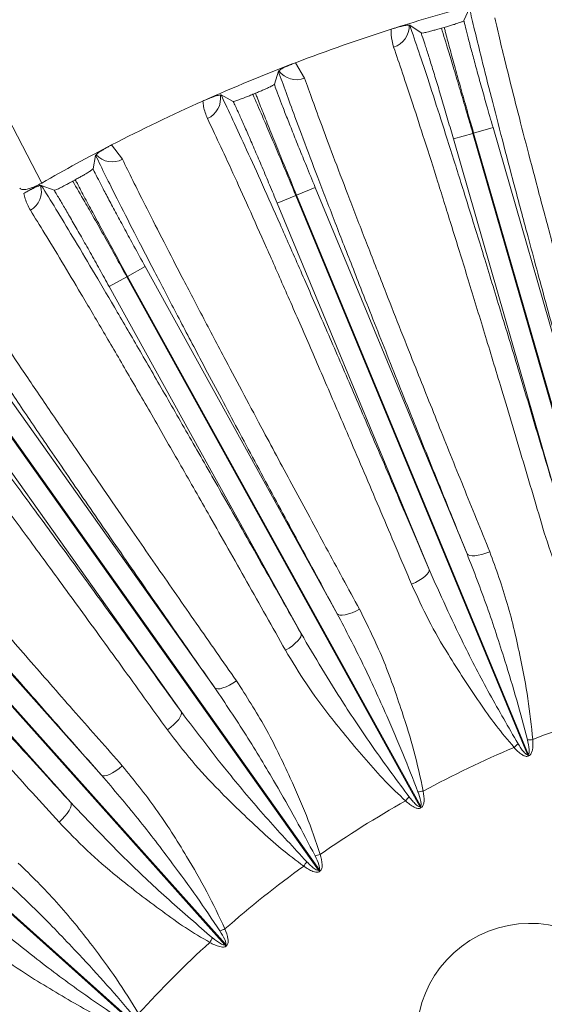
# Model space of a CAD drawing. Units: inches. Extents: x 0.3 to 16.8, y 0.2 to 10.8.
# Drawn here: x 12 to 12.5, y 6.7 to 7.5 of the extents above; entities that cross this region are included whole.
import ezdxf

# ---------------------------------------------------------------- set-up
doc = ezdxf.new("R2010")
doc.units = ezdxf.units.IN
doc.header["$MEASUREMENT"] = 0
doc.layers.add('DIMENSION', color=5, linetype='Continuous')
doc.styles.add('SLDTEXTSTYLE0', font='TXT', dxfattribs={"width": 0.605})
doc.dimstyles.new('SLDDIMSTYLE0', dxfattribs={"dimtxt": 0.1, "dimasz": 0.1, "dimexe": 0, "dimexo": 0.0625, "dimgap": 0.025, "dimtad": 0, "dimtih": 1, "dimtoh": 1, "dimlfac": 6.4, "dimrnd": 1e-09, "dimzin": 4, "dimdsep": 46, "dimtxsty": 'SLDTEXTSTYLE0', "dimsah": 1, "dimcen": 0.09, "dimadec": 0, "dimazin": 1, "dimtfac": 1, "dimtdec": 3, "dimtofl": 0, "dimtmove": 0, "dimatfit": 3, "dimfxl": 1, "dimfrac": 2, "dimtolj": 1, "dimtzin": 12, "dimarcsym": 0})
doc.dimstyles.new('SLDDIMSTYLE1', dxfattribs={"dimtxt": 0.1, "dimasz": 0.1, "dimexe": 0, "dimexo": 0.0625, "dimgap": 0.025, "dimtad": 0, "dimtih": 1, "dimtoh": 1, "dimlfac": 6.4, "dimrnd": 1e-09, "dimzin": 12, "dimdsep": 46, "dimtxsty": 'SLDTEXTSTYLE0', "dimsah": 1, "dimcen": 0.09, "dimadec": 0, "dimazin": 3, "dimtfac": 1, "dimtdec": 3, "dimtofl": 0, "dimtmove": 0, "dimatfit": 3, "dimfxl": 1, "dimfrac": 2, "dimtolj": 1, "dimtzin": 12, "dimarcsym": 0})

# ---------------------------------------------------------------- blocks, each defined once
blk = doc.blocks.new('_D_7')
at = {"layer": 'DIMENSION'}
for p, q in [((10.91645, 6.08271), (10.91645, 8.77954)), ((14.70551, 6.08271), (14.70551, 8.77954)), ((10.91645, 8.73954), (13.24489, 8.73954)), ((14.70551, 8.73954), (13.98436, 8.73954))]:
    blk.add_line(p, q, dxfattribs=at)
for centre, start, end in [((13.46085, 8.73954), 153.43495, 206.56505), ((13.7684, 8.73954), 333.43495, 26.56505)]:
    blk.add_arc(centre, 0.17157, start, end, dxfattribs=at)
for points in [[(10.91645, 8.73954), (11.01645, 8.72288), (11.01645, 8.75621)], [(14.70551, 8.73954), (14.60551, 8.75621), (14.60551, 8.72288)]]:
    blk.add_solid(points, dxfattribs=at)
at = {"layer": 'DIMENSION', "char_height": 0.1, "attachment_point": 1, "style": 'SLDTEXTSTYLE0'}
for s, insert in [('%%c', (13.36989, 8.79172)), ('24.25', (13.51563, 8.79172))]:
    blk.add_mtext(s, dxfattribs=dict(at, insert=insert))
blk = doc.blocks.new('_D_8')
at = {"layer": 'DIMENSION'}
for p, q in [((10.09692, 5.48722), (10.09692, 9.06377)), ((12.81098, 8.60584), (12.81098, 9.06377)), ((10.09692, 9.02377), (11.15709, 9.02377)), ((12.81098, 9.02377), (11.75081, 9.02377))]:
    blk.add_line(p, q, dxfattribs=at)
for centre, start, end in [((11.37305, 9.02377), 153.43495, 206.56505), ((11.53485, 9.02377), 333.43495, 26.56505)]:
    blk.add_arc(centre, 0.17157, start, end, dxfattribs=at)
for points in [[(10.09692, 9.02377), (10.19692, 9.0071), (10.19692, 9.04044)], [(12.81098, 9.02377), (12.71098, 9.04044), (12.71098, 9.0071)]]:
    blk.add_solid(points, dxfattribs=at)
at = {"layer": 'DIMENSION', "insert": (11.28209, 9.07595), "char_height": 0.1, "attachment_point": 1, "style": 'SLDTEXTSTYLE0'}
blk.add_mtext('17.37', dxfattribs=at)
blk = doc.blocks.new('_D_9')
at = {"layer": 'DIMENSION'}
for p, q in [((9.54579, 5.17662), (9.54579, 9.42365)), ((12.81098, 8.60584), (12.81098, 9.42365)), ((9.54579, 9.38365), (10.88153, 9.38365)), ((12.81098, 9.38365), (11.47525, 9.38365))]:
    blk.add_line(p, q, dxfattribs=at)
for centre, start, end in [((11.09749, 9.38365), 153.43495, 206.56505), ((11.25929, 9.38365), 333.43495, 26.56505)]:
    blk.add_arc(centre, 0.17157, start, end, dxfattribs=at)
for points in [[(9.54579, 9.38365), (9.64579, 9.36698), (9.64579, 9.40031)], [(12.81098, 9.38365), (12.71098, 9.40031), (12.71098, 9.36698)]]:
    blk.add_solid(points, dxfattribs=at)
at = {"layer": 'DIMENSION', "insert": (11.00653, 9.43582), "char_height": 0.1, "attachment_point": 1, "style": 'SLDTEXTSTYLE0'}
blk.add_mtext('20.90', dxfattribs=at)
blk = doc.blocks.new('_D_10')
at = {"layer": 'DIMENSION'}
for p, q in [((9.54579, 5.17662), (9.54579, 9.75605)), ((15.05742, 5.27905), (15.05742, 9.75605)), ((9.54579, 9.71605), (12.00475, 9.71605)), ((15.05742, 9.71605), (12.59847, 9.71605))]:
    blk.add_line(p, q, dxfattribs=at)
for centre, start, end in [((12.22071, 9.71605), 153.43495, 206.56505), ((12.38251, 9.71605), 333.43495, 26.56505)]:
    blk.add_arc(centre, 0.17157, start, end, dxfattribs=at)
for points in [[(9.54579, 9.71605), (9.64579, 9.69939), (9.64579, 9.73272)], [(15.05742, 9.71605), (14.95742, 9.73272), (14.95742, 9.69939)]]:
    blk.add_solid(points, dxfattribs=at)
at = {"layer": 'DIMENSION', "insert": (12.12975, 9.76823), "char_height": 0.1, "attachment_point": 1, "style": 'SLDTEXTSTYLE0'}
blk.add_mtext('35.27', dxfattribs=at)

msp = doc.modelspace()

# ---------------------------------------------------------------- linework, layer by layer
at = {"color": 7, "linetype": 'Continuous', "lineweight": 15}
for p, q in [((11.91989, 7.61744), (12.04843, 7.3705)), ((12.41299, 7.5197), (12.40832, 7.50901)), ((12.3616, 7.50515), (12.36217, 7.50505)), ((12.37181, 7.49849), (12.36217, 7.50505)), ((12.25012, 7.46585), (12.25051, 7.46628)), ((12.2647, 7.47313), (12.27251, 7.45992)), ((12.25012, 7.46585), (12.24668, 7.4547)), ((12.20068, 7.44564), (12.20126, 7.44561)), ((12.21158, 7.44016), (12.20126, 7.44561)), ((12.41659, 7.41301), (12.4331, 7.41777)), ((12.4331, 7.41777), (12.52674, 7.09272)), ((12.39937, 7.40805), (12.41589, 7.41281)), ((12.49302, 7.083), (12.39937, 7.40805)), ((12.41589, 7.41281), (12.55877, 6.91685)), ((12.55947, 6.91705), (12.41659, 7.41301)), ((12.10798, 7.40297), (12.11722, 7.39072)), ((12.09431, 7.3941), (12.09213, 7.38264)), ((12.09431, 7.3941), (12.09465, 7.39457)), ((12.04744, 7.36848), (12.04802, 7.36852)), ((12.05888, 7.36427), (12.04802, 7.36852)), ((12.26564, 7.36023), (12.28152, 7.36681)), ((12.28152, 7.36681), (12.41097, 7.05429)), ((12.24909, 7.35338), (12.26497, 7.35995)), ((12.26497, 7.35995), (12.46248, 6.88312)), ((12.46315, 6.8834), (12.26564, 7.36023)), ((12.37854, 7.04086), (12.24909, 7.35338)), ((12.12155, 7.29089), (12.13659, 7.2992)), ((12.13659, 7.2992), (12.30022, 7.00314)), ((12.10588, 7.28223), (12.12092, 7.29054)), ((12.12092, 7.29054), (12.37058, 6.83881)), ((12.37121, 6.83917), (12.12155, 7.29089)), ((12.2695, 6.98617), (12.10588, 7.28223)), ((12.00015, 7.21579), (12.1959, 6.93992)), ((12.2848, 6.78492), (11.98614, 7.20585)), ((11.98554, 7.20543), (12.28421, 6.7845)), ((12.16727, 6.91961), (11.97153, 7.19548)), ((11.87391, 7.11763), (12.09931, 6.86541)), ((11.86055, 7.1057), (12.20447, 6.72085)), ((12.20501, 6.72134), (11.86109, 7.10618)), ((12.07314, 6.84202), (11.84774, 7.09425)), ((11.74751, 6.9926), (12.13235, 6.64868)), ((12.13284, 6.64923), (11.748, 6.99314)), ((12.46315, 6.8834), (12.46248, 6.88312)), ((12.46308, 6.88167), (12.46248, 6.88312)), ((12.46375, 6.88195), (12.46308, 6.88167)), ((12.46375, 6.88195), (12.46315, 6.8834)), ((12.37121, 6.83917), (12.37058, 6.83881)), ((12.37133, 6.83744), (12.37058, 6.83881)), ((12.37197, 6.83779), (12.37121, 6.83917)), ((12.37197, 6.83779), (12.37133, 6.83744)), ((12.2848, 6.78492), (12.28421, 6.7845)), ((12.28512, 6.78322), (12.28421, 6.7845)), ((12.28571, 6.78364), (12.2848, 6.78492)), ((12.28571, 6.78364), (12.28512, 6.78322)), ((12.20501, 6.72134), (12.20447, 6.72085)), ((12.20551, 6.71968), (12.20447, 6.72085)), ((12.20606, 6.72017), (12.20501, 6.72134)), ((12.20606, 6.72017), (12.20551, 6.71968))]:
    msp.add_line(p, q, dxfattribs=at)
at = {"color": 7, "linetype": 'Continuous', "lineweight": 15, "flags": 128}
for points in [[(12.41659, 7.41301), (12.4165, 7.41298), (12.41641, 7.41296), (12.41632, 7.41293), (12.41624, 7.41291), (12.41615, 7.41288), (12.41606, 7.41286), (12.41597, 7.41283), (12.41589, 7.41281)], [(12.26564, 7.36023), (12.26556, 7.3602), (12.26547, 7.36016), (12.26539, 7.36013), (12.2653, 7.36009), (12.26522, 7.36006), (12.26514, 7.36002), (12.26505, 7.35999), (12.26497, 7.35995)], [(12.12155, 7.29089), (12.12148, 7.29085), (12.1214, 7.2908), (12.12132, 7.29076), (12.12124, 7.29071), (12.12116, 7.29067), (12.12108, 7.29063), (12.121, 7.29058), (12.12092, 7.29054)], [(12.43036, 7.05594), (12.427, 7.0547), (12.42368, 7.05371), (12.42053, 7.05301), (12.41767, 7.05262), (12.4152, 7.05256), (12.41322, 7.05282), (12.41179, 7.05341), (12.41097, 7.05429)], [(12.37854, 7.04086), (12.37859, 7.03966), (12.37799, 7.03823), (12.37677, 7.03664), (12.37498, 7.03494), (12.37268, 7.03319), (12.36996, 7.03146), (12.36692, 7.02981), (12.36366, 7.02831)], [(12.31931, 7.00695), (12.3161, 7.00534), (12.31292, 7.00399), (12.30987, 7.00294), (12.30707, 7.00223), (12.30462, 7.00189), (12.30262, 7.00194), (12.30113, 7.00236), (12.30022, 7.00314)], [(12.2695, 6.98617), (12.26968, 6.98498), (12.26925, 6.98349), (12.26822, 6.98177), (12.26663, 6.97988), (12.26454, 6.97789), (12.26203, 6.97587), (12.25919, 6.97389), (12.25612, 6.97203)], [(12.21444, 6.94584), (12.21143, 6.94388), (12.20842, 6.94218), (12.20551, 6.9408), (12.2028, 6.93978), (12.20041, 6.93917), (12.19842, 6.93899), (12.19689, 6.93924), (12.1959, 6.93992)], [(12.16727, 6.91961), (12.16759, 6.91844), (12.16732, 6.91692), (12.16649, 6.9151), (12.16512, 6.91304), (12.16327, 6.91083), (12.161, 6.90854), (12.1584, 6.90625), (12.15556, 6.90406)], [(12.11707, 6.87337), (12.11431, 6.87109), (12.1115, 6.86906), (12.10876, 6.86736), (12.10619, 6.86604), (12.10388, 6.86517), (12.10192, 6.86476), (12.10037, 6.86485), (12.09931, 6.86541)], [(12.07314, 6.84202), (12.07358, 6.8409), (12.07349, 6.83936), (12.07287, 6.83745), (12.07174, 6.83526), (12.07015, 6.83285), (12.06815, 6.83032), (12.06582, 6.82776), (12.06324, 6.82526)]]:
    msp.add_lwpolyline(points, dxfattribs=at)
at = {"color": 7, "linetype": 'Continuous', "lineweight": 15}
for centre, radius, start, end in [((12.81098, 6.04271), 1.53118, 105.18842, 107.66931), ((12.81098, 6.04271), 1.53118, 107.66931, 110.90212), ((12.34305, 7.50425), 0.01857, 286.63002, 2.75739), ((12.81098, 6.04271), 1.5196, 106.02493, 106.11793), ((12.81098, 6.04271), 1.53118, 110.90212, 114.09788), ((12.26557, 7.47714), 0.01857, 215.81404, 291.94141), ((12.18235, 7.44267), 0.01857, 293.05859, 9.18596), ((12.81098, 6.04271), 1.5196, 112.4535, 112.5465), ((12.81098, 6.04271), 1.53118, 114.09788, 117.33069), ((12.81098, 6.04271), 1.53118, 117.33069, 119.86862), ((12.1084, 7.40706), 0.01857, 222.24261, 298.36998), ((12.81098, 6.04271), 1.53118, 119.86862, 120.52645), ((12.02956, 7.36348), 0.01857, 299.48716, 15.61454), ((12.81098, 6.04271), 1.5196, 118.88207, 118.97507), ((12.81098, 6.04271), 0.91978, 106.60981, 111.96162), ((12.45455, 7.12805), 0.23264, 271.93786, 273.06792), ((12.81098, 6.04271), 0.91978, 113.03838, 118.39019), ((12.29557, 7.0622), 0.23264, 311.93208, 313.06214), ((12.18466, 6.99808), 0.23264, 318.36065, 319.49071), ((12.33527, 7.08132), 0.23264, 278.36643, 279.49649), ((12.81098, 6.04271), 0.91978, 119.46695, 124.81877), ((12.22197, 7.02152), 0.23264, 284.79501, 285.92506), ((12.81098, 6.04271), 0.91978, 125.89552, 131.24734), ((12.08164, 6.92195), 0.23264, 324.78923, 325.91928), ((12.46489, 6.64216), 0.09688, 30, 193.13603), ((12.11609, 6.94942), 0.23264, 291.22358, 292.35363), ((12.81098, 6.04271), 0.91978, 132.32409, 137.67591), ((11.98778, 6.83476), 0.23264, 331.2178, 332.34785)]:
    msp.add_arc(centre, radius, start, end, dxfattribs=at)
for points, knots in [([(12.52674, 7.09272), (12.52081, 7.11392), (12.50896, 7.15632), (12.49203, 7.21757), (12.47594, 7.27642), (12.46185, 7.32863), (12.44983, 7.37379), (12.43959, 7.41284), (12.43042, 7.44846), (12.42307, 7.47774), (12.41725, 7.50151), (12.41442, 7.51362), (12.41299, 7.5197)], [0, 0, 0, 0, 0.112343, 0.224686, 0.341589, 0.458493, 0.554462, 0.65043, 0.749188, 0.847947, 0.923808, 1, 1, 1, 1]), ([(12.40832, 7.50901), (12.40811, 7.50879), (12.40777, 7.50844), (12.40456, 7.50725), (12.40085, 7.50605), (12.39708, 7.5049), (12.39393, 7.50396), (12.39211, 7.50344), (12.39149, 7.50326)], [0, 0, 0, 0, 0.39337, 0.618529, 0.770149, 0.874213, 0.957291, 1, 1, 1, 1]), ([(12.40832, 7.50901), (12.40838, 7.50872), (12.40886, 7.50659), (12.41009, 7.50145), (12.41249, 7.49206), (12.41555, 7.48052), (12.41915, 7.46725), (12.42321, 7.45256), (12.42788, 7.43597), (12.43126, 7.42417), (12.4331, 7.41777)], [0, 0, 0, 0, 0.0216812, 0.157899, 0.2941168, 0.4303198, 0.5665227, 0.702698, 0.8388732, 1, 1, 1, 1]), ([(12.43457, 7.5113), (12.43604, 7.50498), (12.43898, 7.49235), (12.44489, 7.46812), (12.45218, 7.4391), (12.46106, 7.4046), (12.47105, 7.36647), (12.48111, 7.32868), (12.49088, 7.29244), (12.50155, 7.25316), (12.5145, 7.20595), (12.52988, 7.15041), (12.54076, 7.11158), (12.5462, 7.09218)], [0, 0, 0, 0, 0.0822154, 0.1644308, 0.2601931, 0.3562978, 0.4524026, 0.5481649, 0.6180384, 0.687912, 0.7918684, 0.8960435, 1, 1, 1, 1]), ([(12.34836, 7.48646), (12.34742, 7.48995), (12.34603, 7.49514), (12.34618, 7.50006), (12.34623, 7.50166)], [0, 0, 0, 0, 0.674327, 1, 1, 1, 1]), ([(12.34623, 7.50166), (12.34684, 7.50185), (12.34805, 7.50223), (12.35004, 7.50282), (12.35315, 7.5037), (12.35677, 7.50456), (12.35991, 7.50513), (12.36103, 7.50514), (12.3616, 7.50515)], [0, 0, 0, 0, 0.035973, 0.071753, 0.134973, 0.314438, 0.6566, 1, 1, 1, 1]), ([(12.36217, 7.50505), (12.36464, 7.49783), (12.3696, 7.48338), (12.37851, 7.45639), (12.38851, 7.4255), (12.39968, 7.39034), (12.41187, 7.35142), (12.42513, 7.30856), (12.43935, 7.26208), (12.45541, 7.20906), (12.47326, 7.14963), (12.48641, 7.10529), (12.49302, 7.083)], [0, 0, 0, 0, 0.092391, 0.184782, 0.279653, 0.374523, 0.470465, 0.566406, 0.665134, 0.763862, 0.881312, 1, 1, 1, 1]), ([(12.38912, 7.50258), (12.3878, 7.5022), (12.38518, 7.50145), (12.38124, 7.50037), (12.37699, 7.49926), (12.37269, 7.49829), (12.37216, 7.49841), (12.37181, 7.49849)], [0, 0, 0, 0, 0.09072, 0.180815, 0.31757, 0.548836, 1, 1, 1, 1]), ([(12.38912, 7.50258), (12.39104, 7.4964), (12.39424, 7.48614), (12.39982, 7.46761), (12.40494, 7.4504), (12.41037, 7.43188), (12.41403, 7.41923), (12.41589, 7.41281)], [0, 0, 0, 0, 0.27139, 0.450939, 0.635692, 0.815243, 1, 1, 1, 1]), ([(12.41659, 7.41301), (12.41443, 7.42051), (12.41046, 7.43435), (12.40498, 7.45378), (12.40019, 7.47099), (12.39595, 7.48651), (12.39314, 7.49695), (12.3918, 7.50206), (12.39149, 7.50326)], [0, 0, 0, 0, 0.215499, 0.397625, 0.579751, 0.761912, 0.944072, 1, 1, 1, 1]), ([(12.39937, 7.40805), (12.39781, 7.41345), (12.39469, 7.42425), (12.39006, 7.43997), (12.38565, 7.45476), (12.38155, 7.46824), (12.37793, 7.47991), (12.37443, 7.49089), (12.37277, 7.49572), (12.37181, 7.49849)], [0, 0, 0, 0, 0.136162, 0.272324, 0.408486, 0.544647, 0.680822, 0.816996, 1, 1, 1, 1]), ([(12.47683, 7.0722), (12.47043, 7.09379), (12.45765, 7.13699), (12.44037, 7.19463), (12.42484, 7.24592), (12.41105, 7.29104), (12.39805, 7.33311), (12.38582, 7.37218), (12.37465, 7.40732), (12.36462, 7.43828), (12.35574, 7.46507), (12.35082, 7.47933), (12.34836, 7.48646)], [0, 0, 0, 0, 0.116348, 0.232696, 0.328436, 0.424518, 0.5206, 0.61634, 0.715356, 0.810182, 0.905174, 1, 1, 1, 1]), ([(12.25051, 7.46628), (12.25097, 7.46663), (12.25188, 7.46734), (12.25455, 7.46878), (12.25776, 7.47028), (12.25969, 7.47112), (12.26194, 7.47205), (12.26349, 7.47266), (12.26444, 7.47303), (12.2647, 7.47313)], [0, 0, 0, 0, 0.357621, 0.713498, 0.802589, 0.900791, 0.942377, 0.984404, 1, 1, 1, 1]), ([(12.41097, 7.05429), (12.4027, 7.07469), (12.38617, 7.1155), (12.3625, 7.17447), (12.33992, 7.23115), (12.32007, 7.28146), (12.30307, 7.32498), (12.28852, 7.36265), (12.27542, 7.39701), (12.26484, 7.42528), (12.2564, 7.44825), (12.25222, 7.45997), (12.25012, 7.46585)], [0, 0, 0, 0, 0.112343, 0.224686, 0.341589, 0.458493, 0.554462, 0.65043, 0.749188, 0.847947, 0.923808, 1, 1, 1, 1]), ([(12.27251, 7.45992), (12.27468, 7.45381), (12.27901, 7.44159), (12.2876, 7.41816), (12.29809, 7.39015), (12.31077, 7.35686), (12.32498, 7.32009), (12.33921, 7.28367), (12.35297, 7.24874), (12.36796, 7.21091), (12.38612, 7.16544), (12.40762, 7.11197), (12.42279, 7.0746), (12.43036, 7.05594)], [0, 0, 0, 0, 0.082215, 0.164431, 0.260193, 0.356298, 0.452403, 0.548165, 0.618038, 0.687912, 0.791868, 0.896043, 1, 1, 1, 1]), ([(12.24668, 7.4547), (12.24649, 7.45446), (12.2462, 7.45408), (12.24314, 7.45254), (12.23959, 7.45093), (12.23597, 7.44936), (12.23294, 7.44808), (12.23119, 7.44736), (12.2306, 7.44711)], [0, 0, 0, 0, 0.39337, 0.618529, 0.770149, 0.874213, 0.957291, 1, 1, 1, 1]), ([(12.24668, 7.4547), (12.24677, 7.45442), (12.24748, 7.45236), (12.24929, 7.4474), (12.25272, 7.43833), (12.25705, 7.4272), (12.26211, 7.41442), (12.2678, 7.40028), (12.27429, 7.38432), (12.27898, 7.37296), (12.28152, 7.36681)], [0, 0, 0, 0, 0.021681, 0.157899, 0.294117, 0.43032, 0.566523, 0.702698, 0.838873, 1, 1, 1, 1]), ([(12.18581, 7.44045), (12.18639, 7.44071), (12.18755, 7.44122), (12.18946, 7.44203), (12.19245, 7.44325), (12.19595, 7.44451), (12.19901, 7.44543), (12.20012, 7.44557), (12.20068, 7.44564)], [0, 0, 0, 0, 0.035973, 0.071753, 0.134973, 0.314438, 0.6566, 1, 1, 1, 1]), ([(12.20126, 7.44561), (12.20453, 7.43871), (12.21107, 7.4249), (12.22295, 7.39908), (12.23634, 7.36951), (12.25138, 7.33581), (12.26785, 7.2985), (12.28582, 7.2574), (12.30516, 7.21281), (12.32706, 7.16192), (12.35144, 7.10486), (12.36948, 7.06227), (12.37854, 7.04086)], [0, 0, 0, 0, 0.092391, 0.184782, 0.279653, 0.374523, 0.470465, 0.566406, 0.665134, 0.763862, 0.881312, 1, 1, 1, 1]), ([(12.22832, 7.44617), (12.22705, 7.44564), (12.22453, 7.4446), (12.22073, 7.44309), (12.21664, 7.44151), (12.21247, 7.44006), (12.21193, 7.44012), (12.21158, 7.44016)], [0, 0, 0, 0, 0.09072, 0.180815, 0.31757, 0.548836, 1, 1, 1, 1]), ([(12.22832, 7.44617), (12.23092, 7.44024), (12.23524, 7.4304), (12.24287, 7.41262), (12.24988, 7.39608), (12.25735, 7.37829), (12.2624, 7.36613), (12.26497, 7.35995)], [0, 0, 0, 0, 0.27139, 0.450939, 0.635692, 0.815243, 1, 1, 1, 1]), ([(12.26564, 7.36023), (12.26266, 7.36745), (12.25717, 7.38075), (12.24955, 7.39945), (12.24286, 7.41601), (12.2369, 7.43096), (12.23295, 7.44103), (12.23104, 7.44595), (12.2306, 7.44711)], [0, 0, 0, 0, 0.215499, 0.397625, 0.579751, 0.761912, 0.944072, 1, 1, 1, 1]), ([(12.18962, 7.42558), (12.1883, 7.42895), (12.18633, 7.43395), (12.18593, 7.43885), (12.18581, 7.44045)], [0, 0, 0, 0, 0.6743265, 1, 1, 1, 1]), ([(12.24909, 7.35338), (12.24694, 7.35857), (12.24262, 7.36895), (12.23626, 7.38406), (12.23022, 7.39826), (12.22464, 7.41119), (12.21974, 7.42238), (12.21503, 7.43291), (12.21284, 7.43752), (12.21158, 7.44016)], [0, 0, 0, 0, 0.1361621, 0.2723243, 0.4084858, 0.5446475, 0.6808219, 0.8169964, 1, 1, 1, 1]), ([(12.36366, 7.02831), (12.35489, 7.04906), (12.33735, 7.09054), (12.31372, 7.14589), (12.29255, 7.19512), (12.2738, 7.23841), (12.25617, 7.27876), (12.23964, 7.31622), (12.22461, 7.34988), (12.21117, 7.37952), (12.19935, 7.40515), (12.19286, 7.41878), (12.18962, 7.42558)], [0, 0, 0, 0, 0.1163478, 0.2326956, 0.3284357, 0.4245178, 0.5205999, 0.6163399, 0.7153561, 0.8101821, 0.905174, 1, 1, 1, 1]), ([(12.09465, 7.39457), (12.09506, 7.39498), (12.09588, 7.39579), (12.09838, 7.39751), (12.1014, 7.39936), (12.10323, 7.40042), (12.10536, 7.40159), (12.10683, 7.40237), (12.10773, 7.40284), (12.10798, 7.40297)], [0, 0, 0, 0, 0.357621, 0.713498, 0.802589, 0.900791, 0.942377, 0.984404, 1, 1, 1, 1]), ([(12.30022, 7.00314), (12.28972, 7.02249), (12.26873, 7.06119), (12.2386, 7.11714), (12.20982, 7.17093), (12.18446, 7.2187), (12.1627, 7.26005), (12.14402, 7.29585), (12.12716, 7.32853), (12.11347, 7.35544), (12.10251, 7.37732), (12.09705, 7.3885), (12.09431, 7.3941)], [0, 0, 0, 0, 0.112343, 0.224686, 0.341589, 0.458493, 0.554462, 0.65043, 0.749188, 0.847947, 0.923808, 1, 1, 1, 1]), ([(12.11722, 7.39072), (12.12006, 7.38489), (12.12573, 7.37323), (12.13689, 7.35092), (12.15045, 7.32425), (12.16678, 7.29259), (12.18501, 7.25764), (12.20323, 7.22304), (12.22081, 7.18988), (12.23995, 7.15396), (12.26309, 7.11081), (12.29044, 7.06009), (12.30969, 7.02465), (12.31931, 7.00695)], [0, 0, 0, 0, 0.0822154, 0.1644308, 0.2601931, 0.3562978, 0.4524026, 0.5481649, 0.6180384, 0.687912, 0.7918684, 0.8960435, 1, 1, 1, 1]), ([(12.09213, 7.38264), (12.09197, 7.38238), (12.09173, 7.38197), (12.08886, 7.3801), (12.08551, 7.3781), (12.08209, 7.37613), (12.07922, 7.37452), (12.07757, 7.37361), (12.077, 7.3733)], [0, 0, 0, 0, 0.39337, 0.618529, 0.770149, 0.874213, 0.957291, 1, 1, 1, 1]), ([(12.09213, 7.38264), (12.09226, 7.38237), (12.0932, 7.38041), (12.09554, 7.37567), (12.09997, 7.36705), (12.10552, 7.35647), (12.11198, 7.34434), (12.11922, 7.33093), (12.12745, 7.31579), (12.13338, 7.30503), (12.13659, 7.2992)], [0, 0, 0, 0, 0.021681, 0.157899, 0.294117, 0.43032, 0.566523, 0.702698, 0.838873, 1, 1, 1, 1]), ([(12.04843, 7.3705), (12.04665, 7.36955), (12.04308, 7.36763), (12.03793, 7.36572), (12.03364, 7.36479), (12.0307, 7.36491), (12.02994, 7.36572), (12.0296, 7.36608)], [0, 0, 0, 0, 0.2027236, 0.4053698, 0.6105381, 0.8233719, 1, 1, 1, 1]), ([(12.03324, 7.36166), (12.03379, 7.36198), (12.03489, 7.36263), (12.03669, 7.36365), (12.03953, 7.36519), (12.04287, 7.36684), (12.0458, 7.36809), (12.04689, 7.36835), (12.04744, 7.36848)], [0, 0, 0, 0, 0.035973, 0.071753, 0.134973, 0.314438, 0.6566, 1, 1, 1, 1]), ([(12.04802, 7.36852), (12.05204, 7.36203), (12.06008, 7.34904), (12.07478, 7.32471), (12.0914, 7.29682), (12.11012, 7.26503), (12.13066, 7.22979), (12.15312, 7.19096), (12.17733, 7.14882), (12.20479, 7.1007), (12.23541, 7.04673), (12.2581, 7.00642), (12.2695, 6.98617)], [0, 0, 0, 0, 0.092391, 0.184782, 0.279653, 0.374523, 0.470465, 0.566406, 0.665134, 0.763862, 0.881312, 1, 1, 1, 1]), ([(12.07484, 7.3721), (12.07364, 7.37144), (12.07125, 7.37013), (12.06765, 7.36819), (12.06376, 7.36617), (12.05978, 7.36426), (12.05924, 7.36427), (12.05888, 7.36427)], [0, 0, 0, 0, 0.0907202, 0.1808154, 0.3175697, 0.5488358, 1, 1, 1, 1]), ([(12.07484, 7.3721), (12.07809, 7.36651), (12.08349, 7.35722), (12.09306, 7.34039), (12.10188, 7.32475), (12.11129, 7.30791), (12.11768, 7.29638), (12.12092, 7.29054)], [0, 0, 0, 0, 0.27139, 0.450939, 0.635692, 0.815243, 1, 1, 1, 1]), ([(12.12155, 7.29089), (12.11779, 7.29772), (12.11084, 7.31033), (12.10117, 7.32806), (12.09267, 7.34377), (12.08508, 7.35795), (12.08002, 7.36752), (12.07758, 7.3722), (12.077, 7.3733)], [0, 0, 0, 0, 0.215499, 0.397625, 0.579751, 0.761912, 0.944072, 1, 1, 1, 1]), ([(12.0387, 7.34732), (12.037, 7.35052), (12.03449, 7.35526), (12.03355, 7.36009), (12.03324, 7.36166)], [0, 0, 0, 0, 0.6743265, 1, 1, 1, 1]), ([(12.10588, 7.28223), (12.10315, 7.28714), (12.0977, 7.29697), (12.08969, 7.31128), (12.0821, 7.32471), (12.07511, 7.33694), (12.06898, 7.34751), (12.06312, 7.35744), (12.06043, 7.36178), (12.05888, 7.36427)], [0, 0, 0, 0, 0.136162, 0.272324, 0.408486, 0.544647, 0.680822, 0.816996, 1, 1, 1, 1]), ([(12.25612, 6.97203), (12.24508, 6.99166), (12.22301, 7.03093), (12.19333, 7.08328), (12.16679, 7.12983), (12.1433, 7.17074), (12.12126, 7.20887), (12.10065, 7.24424), (12.08194, 7.27601), (12.06526, 7.30396), (12.05065, 7.3281), (12.04268, 7.34092), (12.0387, 7.34732)], [0, 0, 0, 0, 0.116348, 0.232696, 0.328436, 0.424518, 0.5206, 0.61634, 0.715356, 0.810182, 0.905174, 1, 1, 1, 1]), ([(12.1959, 6.93992), (12.1833, 6.95797), (12.15811, 6.99407), (12.1219, 7.0463), (12.08728, 7.09653), (12.05673, 7.14116), (12.03047, 7.17981), (12.00791, 7.21329), (11.98749, 7.24389), (11.97043, 7.26976), (11.95638, 7.29139), (11.94926, 7.30262), (11.94568, 7.30826)], [0, 0, 0, 0, 0.110702, 0.221404, 0.336601, 0.451797, 0.546364, 0.640931, 0.738247, 0.835564, 0.917567, 1, 1, 1, 1]), ([(11.97065, 7.30456), (11.97412, 7.29909), (11.98106, 7.28814), (11.99465, 7.26721), (12.01111, 7.24224), (12.03089, 7.2126), (12.05292, 7.17991), (12.07489, 7.14757), (12.09608, 7.11658), (12.11912, 7.08304), (12.14694, 7.04275), (12.1798, 6.99541), (12.2029, 6.96235), (12.21444, 6.94584)], [0, 0, 0, 0, 0.082215, 0.164431, 0.260193, 0.356298, 0.452403, 0.548165, 0.618038, 0.687912, 0.791868, 0.896043, 1, 1, 1, 1]), ([(11.90224, 7.27744), (11.90702, 7.27139), (11.91658, 7.25928), (11.93435, 7.23622), (11.95462, 7.20954), (11.97734, 7.17931), (12.00203, 7.14616), (12.0287, 7.11009), (12.05747, 7.07091), (12.09014, 7.02617), (12.12662, 6.97597), (12.15367, 6.93846), (12.16727, 6.91961)], [0, 0, 0, 0, 0.09454, 0.189081, 0.286368, 0.383655, 0.478196, 0.572736, 0.670023, 0.76731, 0.883045, 1, 1, 1, 1]), ([(12.15556, 6.90406), (12.14239, 6.92233), (12.11606, 6.95888), (12.08071, 7.00758), (12.04912, 7.05087), (12.0212, 7.0889), (11.99503, 7.12431), (11.97058, 7.15715), (11.94844, 7.18663), (11.92874, 7.21253), (11.91151, 7.23489), (11.90216, 7.24673), (11.89748, 7.25265)], [0, 0, 0, 0, 0.1163478, 0.2326956, 0.3284357, 0.4245178, 0.5205999, 0.6163399, 0.7153561, 0.8101821, 0.905174, 1, 1, 1, 1]), ([(12.09931, 6.86541), (12.08477, 6.88194), (12.05569, 6.91499), (12.01387, 6.96284), (11.97384, 7.00887), (11.93848, 7.04981), (11.90807, 7.08527), (11.88189, 7.11602), (11.85818, 7.14413), (11.83833, 7.16794), (11.82195, 7.18785), (11.81361, 7.19822), (11.80943, 7.20342)], [0, 0, 0, 0, 0.1107022, 0.2214043, 0.3366008, 0.4517973, 0.5463643, 0.6409314, 0.7382474, 0.8355635, 0.9175667, 1, 1, 1, 1]), ([(11.83465, 7.20254), (11.83872, 7.19749), (11.84684, 7.18739), (11.86269, 7.16812), (11.88184, 7.14514), (11.90481, 7.1179), (11.93036, 7.08789), (11.95582, 7.05821), (11.98034, 7.02979), (12.00699, 6.99903), (12.03915, 6.96211), (12.0771, 6.91875), (12.10376, 6.88848), (12.11707, 6.87337)], [0, 0, 0, 0, 0.082215, 0.164431, 0.260193, 0.356298, 0.452403, 0.548165, 0.618038, 0.687912, 0.791868, 0.896043, 1, 1, 1, 1]), ([(11.76971, 7.16793), (11.77514, 7.16245), (11.78599, 7.15149), (11.80623, 7.13056), (11.82936, 7.10633), (11.85533, 7.07882), (11.88357, 7.04865), (11.91411, 7.01579), (11.94709, 6.98008), (11.98456, 6.93928), (12.02643, 6.89348), (12.05751, 6.85923), (12.07314, 6.84202)], [0, 0, 0, 0, 0.0945405, 0.1890809, 0.286368, 0.3836551, 0.4781956, 0.5727361, 0.6700229, 0.7673098, 0.8830452, 1, 1, 1, 1]), ([(12.06324, 6.82526), (12.04811, 6.84194), (12.01785, 6.87531), (11.97727, 6.91975), (11.94103, 6.95923), (11.90903, 6.99389), (11.87906, 7.02616), (11.85109, 7.05605), (11.82578, 7.08286), (11.80331, 7.1064), (11.78369, 7.12669), (11.77306, 7.1374), (11.76776, 7.14276)], [0, 0, 0, 0, 0.116348, 0.232696, 0.328436, 0.424518, 0.5206, 0.61634, 0.715356, 0.810182, 0.905174, 1, 1, 1, 1]), ([(12.54806, 6.92411), (12.54355, 6.93083), (12.53453, 6.94428), (12.51912, 6.97286), (12.50287, 7.00467), (12.48732, 7.04026), (12.48033, 7.06153), (12.47683, 7.0722)], [0, 0, 0, 0, 0.1445231, 0.2892519, 0.5824694, 0.790517, 1, 1, 1, 1]), ([(12.43036, 7.05594), (12.43562, 7.04136), (12.4462, 7.01199), (12.45581, 6.96955), (12.46337, 6.93077), (12.46579, 6.90744), (12.467, 6.89575)], [0, 0, 0, 0, 0.288511, 0.581, 0.789886, 1, 1, 1, 1]), ([(12.46241, 6.89554), (12.45947, 6.90687), (12.45357, 6.92954), (12.44195, 6.96737), (12.42843, 7.00929), (12.41679, 7.03928), (12.41097, 7.05429)], [0, 0, 0, 0, 0.209286, 0.419035, 0.709125, 1, 1, 1, 1]), ([(12.37854, 7.04086), (12.38803, 7.01981), (12.40415, 6.98404), (12.42994, 6.93458), (12.44625, 6.90636), (12.45441, 6.89223)], [0, 0, 0, 0, 0.4168241, 0.7080679, 1, 1, 1, 1]), ([(12.45103, 6.88913), (12.4458, 6.89531), (12.43533, 6.90766), (12.41681, 6.93434), (12.39711, 6.96412), (12.37766, 6.99775), (12.36834, 7.0181), (12.36366, 7.02831)], [0, 0, 0, 0, 0.1445231, 0.2892519, 0.5824694, 0.790517, 1, 1, 1, 1]), ([(12.31931, 7.00695), (12.32617, 6.99305), (12.33997, 6.96505), (12.35427, 6.92395), (12.36613, 6.88627), (12.37114, 6.86336), (12.37365, 6.85187)], [0, 0, 0, 0, 0.288511, 0.581, 0.789886, 1, 1, 1, 1]), ([(12.36912, 6.85116), (12.36492, 6.86208), (12.35653, 6.88395), (12.34074, 6.92024), (12.32262, 6.96038), (12.30769, 6.98888), (12.30022, 7.00314)], [0, 0, 0, 0, 0.209286, 0.419035, 0.709125, 1, 1, 1, 1]), ([(12.2695, 6.98617), (12.28129, 6.96631), (12.30131, 6.93257), (12.33248, 6.88631), (12.35185, 6.86009), (12.36154, 6.84697)], [0, 0, 0, 0, 0.416824, 0.708068, 1, 1, 1, 1]), ([(12.35852, 6.84351), (12.35263, 6.84906), (12.34084, 6.86016), (12.31945, 6.8846), (12.29654, 6.91199), (12.27346, 6.94323), (12.26191, 6.96241), (12.25612, 6.97203)], [0, 0, 0, 0, 0.144523, 0.289252, 0.582469, 0.790517, 1, 1, 1, 1]), ([(12.21444, 6.94584), (12.22281, 6.93279), (12.23966, 6.90652), (12.25848, 6.86728), (12.27448, 6.83115), (12.28202, 6.80895), (12.2858, 6.79781)], [0, 0, 0, 0, 0.288511, 0.581, 0.789886, 1, 1, 1, 1]), ([(12.28138, 6.7966), (12.27599, 6.80698), (12.26519, 6.82778), (12.24545, 6.86207), (12.22294, 6.89993), (12.20492, 6.92658), (12.1959, 6.93992)], [0, 0, 0, 0, 0.209286, 0.419035, 0.709125, 1, 1, 1, 1]), ([(12.16727, 6.91961), (12.18121, 6.90119), (12.20488, 6.86991), (12.24104, 6.82743), (12.26321, 6.80354), (12.27432, 6.79159)], [0, 0, 0, 0, 0.416824, 0.708068, 1, 1, 1, 1]), ([(12.27171, 6.78781), (12.26523, 6.79267), (12.25228, 6.80239), (12.22828, 6.82427), (12.20245, 6.84892), (12.17601, 6.87738), (12.16239, 6.89515), (12.15556, 6.90406)], [0, 0, 0, 0, 0.144523, 0.289252, 0.582469, 0.790517, 1, 1, 1, 1]), ([(12.46315, 6.8834), (12.46323, 6.88344), (12.46341, 6.88354), (12.46365, 6.8839), (12.46403, 6.88514), (12.46379, 6.88917), (12.463, 6.89282), (12.46241, 6.89554)], [0, 0, 0, 0, 0.021434, 0.049056, 0.100806, 0.329088, 1, 1, 1, 1]), ([(12.467, 6.89575), (12.4671, 6.89274), (12.46724, 6.88872), (12.46602, 6.88434), (12.46495, 6.88264), (12.46412, 6.88216), (12.46375, 6.88195)], [0, 0, 0, 0, 0.604973, 0.808345, 0.91492, 1, 1, 1, 1]), ([(12.46308, 6.88167), (12.46293, 6.88161), (12.46242, 6.88143), (12.46134, 6.88139), (12.45964, 6.88184), (12.45718, 6.88324), (12.45419, 6.88574), (12.45212, 6.88797), (12.45103, 6.88913)], [0, 0, 0, 0, 0.032197, 0.109148, 0.21321, 0.38416, 0.677071, 1, 1, 1, 1]), ([(12.45441, 6.89223), (12.45523, 6.89096), (12.45675, 6.88859), (12.45884, 6.88575), (12.46045, 6.884), (12.4614, 6.88328), (12.46195, 6.88308), (12.46224, 6.88305), (12.46241, 6.88309), (12.46248, 6.88312)], [0, 0, 0, 0, 0.361353, 0.675984, 0.843671, 0.93045, 0.959515, 0.981516, 1, 1, 1, 1]), ([(12.11707, 6.87337), (12.12685, 6.86134), (12.14654, 6.83712), (12.16963, 6.80023), (12.18957, 6.76613), (12.19956, 6.74491), (12.20456, 6.73427)], [0, 0, 0, 0, 0.288511, 0.581, 0.789886, 1, 1, 1, 1]), ([(12.2003, 6.73256), (12.19378, 6.74228), (12.18073, 6.76173), (12.15726, 6.7936), (12.13066, 6.8287), (12.10977, 6.85316), (12.09931, 6.86541)], [0, 0, 0, 0, 0.209286, 0.419035, 0.709125, 1, 1, 1, 1]), ([(12.36154, 6.84697), (12.36249, 6.8458), (12.36427, 6.84361), (12.36666, 6.84102), (12.36845, 6.83946), (12.36949, 6.83885), (12.37005, 6.83872), (12.37035, 6.83872), (12.3705, 6.83878), (12.37058, 6.83881)], [0, 0, 0, 0, 0.361353, 0.675984, 0.843671, 0.93045, 0.959515, 0.981516, 1, 1, 1, 1]), ([(12.37121, 6.83917), (12.37129, 6.83922), (12.37146, 6.83934), (12.37165, 6.83972), (12.37188, 6.84099), (12.3712, 6.84498), (12.37001, 6.84852), (12.36912, 6.85116)], [0, 0, 0, 0, 0.021434, 0.049056, 0.100806, 0.329088, 1, 1, 1, 1]), ([(12.37365, 6.85187), (12.37409, 6.84889), (12.37468, 6.84491), (12.37396, 6.84043), (12.37309, 6.83861), (12.37232, 6.83804), (12.37197, 6.83779)], [0, 0, 0, 0, 0.604973, 0.808345, 0.91492, 1, 1, 1, 1]), ([(12.07314, 6.84202), (12.08905, 6.82528), (12.11608, 6.79684), (12.15676, 6.75868), (12.18147, 6.73743), (12.19384, 6.72679)], [0, 0, 0, 0, 0.416824, 0.708068, 1, 1, 1, 1]), ([(12.37133, 6.83744), (12.37119, 6.83737), (12.37071, 6.83713), (12.36964, 6.83697), (12.3679, 6.83723), (12.3653, 6.83834), (12.36205, 6.8405), (12.35974, 6.84247), (12.35852, 6.84351)], [0, 0, 0, 0, 0.032197, 0.109148, 0.21321, 0.38416, 0.677071, 1, 1, 1, 1]), ([(12.19167, 6.72275), (12.1847, 6.72685), (12.17073, 6.73505), (12.14444, 6.75411), (12.11601, 6.77572), (12.08655, 6.80104), (12.07103, 6.81717), (12.06324, 6.82526)], [0, 0, 0, 0, 0.1445231, 0.2892519, 0.5824694, 0.790517, 1, 1, 1, 1]), ([(12.2848, 6.78492), (12.28487, 6.78498), (12.28502, 6.78512), (12.28518, 6.78552), (12.28527, 6.78681), (12.28414, 6.79069), (12.28256, 6.79407), (12.28138, 6.7966)], [0, 0, 0, 0, 0.021434, 0.049056, 0.100806, 0.329088, 1, 1, 1, 1]), ([(12.2858, 6.79781), (12.28658, 6.79491), (12.2876, 6.79102), (12.28739, 6.78648), (12.28673, 6.78458), (12.28602, 6.78393), (12.28571, 6.78364)], [0, 0, 0, 0, 0.604973, 0.808345, 0.91492, 1, 1, 1, 1]), ([(12.02843, 6.79045), (12.03949, 6.77959), (12.06177, 6.75773), (12.08885, 6.72366), (12.11248, 6.692), (12.12478, 6.67203), (12.13095, 6.66202)], [0, 0, 0, 0, 0.288511, 0.581, 0.789886, 1, 1, 1, 1]), ([(12.28512, 6.78322), (12.28498, 6.78313), (12.28453, 6.78284), (12.28348, 6.78256), (12.28173, 6.78262), (12.27902, 6.78344), (12.27555, 6.78521), (12.27303, 6.78692), (12.27171, 6.78781)], [0, 0, 0, 0, 0.0321968, 0.1091478, 0.2132103, 0.3841602, 0.6770708, 1, 1, 1, 1]), ([(12.27432, 6.79159), (12.27539, 6.79053), (12.2774, 6.78856), (12.28007, 6.78625), (12.28203, 6.78491), (12.28313, 6.78441), (12.2837, 6.78434), (12.28399, 6.78437), (12.28414, 6.78446), (12.28421, 6.7845)], [0, 0, 0, 0, 0.361353, 0.675984, 0.843671, 0.93045, 0.959515, 0.981516, 1, 1, 1, 1]), ([(12.1269, 6.65985), (12.11934, 6.66877), (12.10418, 6.68664), (12.0773, 6.71568), (12.04694, 6.74758), (12.02344, 6.76955), (12.01167, 6.78055)], [0, 0, 0, 0, 0.209286, 0.419035, 0.709125, 1, 1, 1, 1]), ([(11.98828, 6.75438), (12.00597, 6.73953), (12.03601, 6.7143), (12.08071, 6.68093), (12.10765, 6.66258), (12.12113, 6.65339)], [0, 0, 0, 0, 0.416824, 0.708068, 1, 1, 1, 1]), ([(12.11943, 6.64913), (12.11204, 6.65242), (12.09724, 6.65901), (12.06898, 6.67501), (12.03831, 6.6933), (12.0062, 6.71516), (11.98897, 6.72945), (11.98032, 6.73662)], [0, 0, 0, 0, 0.144523, 0.289252, 0.582469, 0.790517, 1, 1, 1, 1]), ([(12.20501, 6.72134), (12.20507, 6.72141), (12.20521, 6.72156), (12.20532, 6.72198), (12.20526, 6.72327), (12.2037, 6.727), (12.20175, 6.73019), (12.2003, 6.73256)], [0, 0, 0, 0, 0.021434, 0.049056, 0.100806, 0.329088, 1, 1, 1, 1]), ([(12.20456, 6.73427), (12.20565, 6.73146), (12.20711, 6.72771), (12.20741, 6.72318), (12.20696, 6.72122), (12.20634, 6.72049), (12.20606, 6.72017)], [0, 0, 0, 0, 0.604973, 0.808345, 0.91492, 1, 1, 1, 1]), ([(12.20551, 6.71968), (12.20539, 6.71958), (12.20497, 6.71924), (12.20396, 6.71885), (12.20221, 6.71871), (12.19943, 6.71922), (12.19578, 6.7206), (12.19309, 6.72201), (12.19167, 6.72275)], [0, 0, 0, 0, 0.032197, 0.109148, 0.21321, 0.38416, 0.677071, 1, 1, 1, 1]), ([(12.19384, 6.72679), (12.19503, 6.72586), (12.19725, 6.72412), (12.20016, 6.72213), (12.20226, 6.72102), (12.2034, 6.72065), (12.20398, 6.72064), (12.20427, 6.72071), (12.2044, 6.72081), (12.20447, 6.72085)], [0, 0, 0, 0, 0.361353, 0.675984, 0.843671, 0.93045, 0.959515, 0.981516, 1, 1, 1, 1]), ([(11.94963, 6.69813), (11.96184, 6.68858), (11.98643, 6.66935), (12.01715, 6.63852), (12.04418, 6.60971), (12.05863, 6.59125), (12.06588, 6.58198)], [0, 0, 0, 0, 0.288511, 0.581, 0.789886, 1, 1, 1, 1]), ([(12.06211, 6.57938), (12.05359, 6.5874), (12.03653, 6.60346), (12.00657, 6.6293), (11.97282, 6.65761), (11.94701, 6.67681), (11.93409, 6.68642)], [0, 0, 0, 0, 0.209286, 0.419035, 0.709125, 1, 1, 1, 1])]:
    msp.add_open_spline(points, degree=3, knots=knots, dxfattribs=at)

# ---------------------------------------------------------------- dimensions: what is measured, and where the dimension line sits
at = {"layer": 'DIMENSION'}
for base, p1, p2, text, dimstyle, picture, middle in [((9.54579, 9.71605), (15.05742, 5.23905), (9.54579, 5.13662), '(<>)', 'SLDDIMSTYLE1', '_D_10', (12.30161, 9.71605)), ((12.81098, 9.38365), (9.54579, 5.13662), (12.81098, 8.56584), '(<>)', 'SLDDIMSTYLE0', '_D_9', (11.17839, 9.38365)), ((12.81098, 9.02377), (10.09692, 5.44722), (12.81098, 8.56584), '(<>)', 'SLDDIMSTYLE1', '_D_8', (11.45395, 9.02377)), ((14.70551, 8.73954), (10.91645, 6.04271), (14.70551, 6.04271), '(%%c<>)', 'SLDDIMSTYLE1', '_D_7', (13.61462, 8.73954))]:
    dim = msp.add_linear_dim(base=base, p1=p1, p2=p2, text=text, dimstyle=dimstyle, dxfattribs=at)
    dim.commit()
    dim.dimension.update_dxf_attribs({"geometry": picture, "text_midpoint": middle, "dimtype": 160})

doc.saveas('drawing.dxf')
